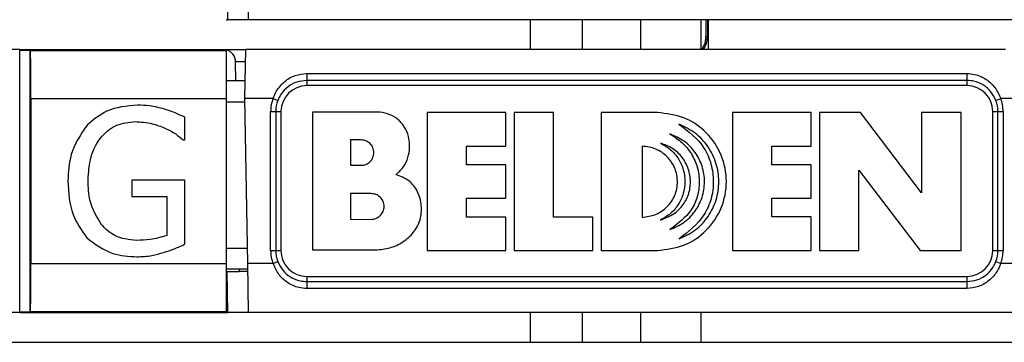
# Model space of a CAD drawing. Units: inches. Extents: x 0.3 to 10.6, y 0.2 to 8.2.
# Drawn here: x 3.5 to 3.7, y 2.9 to 3 of the extents above; entities that cross this region are included whole.
import ezdxf

# ---------------------------------------------------------------- set-up
doc = ezdxf.new("R2010")
doc.units = ezdxf.units.IN
doc.header["$MEASUREMENT"] = 0

msp = doc.modelspace()

# ---------------------------------------------------------------- linework, layer by layer
at = {"color": 7, "linetype": 'Continuous', "lineweight": 25}
for p, q in [((3.534778662744585, 3.018120107158105), (3.534574648083145, 3.029808099284089)), ((3.529858152433775, 3.018120107158105), (3.529687889376685, 3.027874471165944)), ((3.529458306944242, 3.018120107158105), (3.529858152433775, 3.018120107158105)), ((3.534778662744585, 3.018120107158105), (3.529858152433775, 3.018120107158105)), ((3.835519428952704, 3.018120107158105), (3.534778662744585, 3.018120107158105)), ((3.602046889621537, 3.010984280386451), (3.602046889621537, 3.018120107158105)), ((3.614350039227836, 3.018120107158105), (3.614350039227836, 3.010984280386451)), ((3.62827191961908, 3.018120107158105), (3.62827191961908, 3.010984280386451)), ((3.642647283322324, 3.018120107158105), (3.642647283322324, 3.010984280386451)), ((3.643877598282953, 3.018120107158105), (3.643877598282953, 3.014084674087319)), ((3.644198550011813, 3.018120107158105), (3.644198550011813, 3.014084674087319)), ((3.643877598282953, 3.014084674087319), (3.644198550011813, 3.014084674087319)), ((3.480245708519046, 3.010984280386454), (3.455639409306448, 3.010984280386454)), ((3.480245708519046, 3.010984280386454), (3.480109533634903, 3.010848105502311)), ((3.480245708519046, 3.010984280386454), (3.529458306944243, 3.010984280386454)), ((3.480245708519046, 2.948238217394328), (3.480245708519046, 3.010984280386454)), ((3.529458306944243, 3.010984280386454), (3.529458306944243, 3.010743845752352)), ((3.529458306944243, 3.010984280386451), (3.534091455463946, 3.010984280386451)), ((3.533887440802506, 2.999296288260467), (3.534091455463946, 3.010984280386451)), ((3.715320696868837, 3.010984280386451), (3.534091455463946, 3.010984280386451)), ((3.480245708519046, 3.010812478566294), (3.482706338440306, 3.010812478566294)), ((3.482706338440306, 3.010812478566294), (3.482774971254249, 3.010743845752352)), ((3.482706338440306, 2.948410019214487), (3.482706338440306, 3.010812478566294)), ((3.482774971254249, 3.010743845752352), (3.529458306944243, 3.010743845752352)), ((3.529458306944243, 3.010743845752352), (3.529458306944243, 2.999296288260469)), ((3.531747135045339, 3.003602390622672), (3.531668924719709, 3.008083057177113)), ((3.548651220330066, 3.005283508011624), (3.548651220330066, 3.003602390622672)), ((3.548651220330066, 3.005283508011624), (3.706131535290695, 3.005283508011624)), ((3.706131535290695, 3.005283508011624), (3.706131535290695, 3.003602390622672)), ((3.529458306944243, 3.003602390622672), (3.533962604098826, 3.003602390622672)), ((3.706131535290695, 3.003602390622672), (3.548651220330066, 3.003602390622672)), ((3.548651220330066, 3.003602390622672), (3.548651220330066, 3.002372075662042)), ((3.706131535290695, 3.002372075662042), (3.548651220330066, 3.002372075662042)), ((3.706131535290695, 3.003602390622672), (3.706131535290695, 3.002372075662042)), ((3.482856665032946, 2.999296288260469), (3.482856665032946, 2.959926209520312)), ((3.482856665032946, 2.999296288260469), (3.529458306944243, 2.999296288260469)), ((3.529458306944243, 2.999296288260469), (3.529458306944243, 2.959926209520312)), ((3.534574648083145, 2.95992620952031), (3.533887440802506, 2.999296288260467)), ((3.540606992456897, 2.999296288260467), (3.533887440802506, 2.999296288260467)), ((3.540606992456897, 2.999296288260467), (3.54175616786735, 2.998856890060242)), ((3.713026587753411, 2.998856890060242), (3.714175763163863, 2.999296288260467)), ((3.718735299308926, 2.999296288260467), (3.714175763163863, 2.999296288260467)), ((3.533902756545702, 2.998418849920478), (3.529458306944243, 2.998418849920478)), ((3.519600213652108, 2.989422621361236), (3.519600213652108, 2.994818876220202)), ((3.540039015605656, 2.996220500858892), (3.541269330566286, 2.996220500858892)), ((3.540039015605656, 2.963001996921885), (3.540039015605656, 2.996220500858892)), ((3.541269330566286, 2.996220500858892), (3.541269330566286, 2.963001996921885)), ((3.541269330566286, 2.996220500858892), (3.542499645526916, 2.996220500858892)), ((3.542499645526916, 2.996220500858892), (3.542499645526916, 2.963001996921885)), ((3.550028133191006, 2.996078768575076), (3.550028133191006, 2.963143729205701)), ((3.565449621679255, 2.996078768575076), (3.550028133191006, 2.996078768575076)), ((3.577404263919381, 2.995941391538201), (3.577404263919381, 2.963036238773952)), ((3.596173052235256, 2.995941391538201), (3.577404263919381, 2.995941391538201)), ((3.596173052235256, 2.987961667843076), (3.596173052235256, 2.995941391538201)), ((3.59811921365213, 2.995941391538201), (3.59811921365213, 2.963036238773952)), ((3.607503607810881, 2.995941391538201), (3.59811921365213, 2.995941391538201)), ((3.607503607810881, 2.971015962469076), (3.607503607810881, 2.995941391538201)), ((3.63228313590563, 2.995941391538201), (3.618834163386505, 2.995941391538201)), ((3.618834163386505, 2.995941391538201), (3.618834163386505, 2.963036238773952)), ((3.668976823475131, 2.995941391538201), (3.65020803515763, 2.995941391538201)), ((3.65020803515763, 2.995941391538201), (3.65020803515763, 2.963036238773952)), ((3.668976823475131, 2.987931781237951), (3.668976823475131, 2.995941391538201)), ((3.670922984892005, 2.995941391538201), (3.670922984892005, 2.963036238773952)), ((3.68072579152738, 2.995941391538201), (3.670922984892005, 2.995941391538201)), ((3.695310455060755, 2.976813963954326), (3.68072579152738, 2.995941391538201)), ((3.704754622429756, 2.995941391538201), (3.695310455060755, 2.995941391538201)), ((3.695310455060755, 2.995941391538201), (3.695310455060755, 2.976813963954326)), ((3.704754622429756, 2.963036238773952), (3.704754622429756, 2.995941391538201)), ((3.712283110093845, 2.963001996921885), (3.712283110093845, 2.996220500858892)), ((3.712283110093845, 2.996220500858892), (3.713513425054475, 2.996220500858892)), ((3.713513425054475, 2.963001996921885), (3.713513425054475, 2.996220500858892)), ((3.713513425054475, 2.996220500858892), (3.714743740015105, 2.996220500858892)), ((3.714743740015105, 2.996220500858892), (3.714743740015105, 2.963001996921885)), ((3.519205033372032, 2.989422621361236), (3.519600213652108, 2.989422621361236)), ((3.56158378924613, 2.989416908339201), (3.559113661292006, 2.989416908339201)), ((3.559113661292006, 2.989416908339201), (3.559113661292006, 2.983353867000951)), ((3.586788658076506, 2.987961667843076), (3.596173052235256, 2.987961667843076)), ((3.586788658076506, 2.983478677004451), (3.586788658076506, 2.987961667843076)), ((3.62863697002188, 2.987931781237951), (3.62863697002188, 2.970925205881076)), ((3.65959242931638, 2.987931781237951), (3.668976823475131, 2.987931781237951)), ((3.65959242931638, 2.983448790397701), (3.65959242931638, 2.987931781237951)), ((3.559113661292006, 2.983353867000951), (3.56158378924613, 2.983353867000951)), ((3.596173052235256, 2.983478677004451), (3.586788658076506, 2.983478677004451)), ((3.596173052235256, 2.975498953309326), (3.596173052235256, 2.983478677004451)), ((3.668976823475131, 2.983448790397701), (3.65959242931638, 2.983448790397701)), ((3.668976823475131, 2.975528839914451), (3.668976823475131, 2.983448790397701)), ((3.680367152261006, 2.982163666356201), (3.694951815792756, 2.963036238773952)), ((3.680367152261006, 2.963036238773952), (3.680367152261006, 2.982163666356201)), ((3.519600213652108, 2.979829279389743), (3.506954444689684, 2.979829279389743)), ((3.506954444689684, 2.979829279389743), (3.506954444689684, 2.975904730401405)), ((3.519600213652108, 2.964526263716465), (3.519600213652108, 2.979829279389743)), ((3.506954444689684, 2.975904730401405), (3.515239603665065, 2.975904730401405)), ((3.515239603665065, 2.975904730401405), (3.515239603665065, 2.96659755346031)), ((3.563979064836631, 2.976617154401451), (3.559113661292006, 2.976617154401451)), ((3.559113661292006, 2.976617154401451), (3.559113661292006, 2.970479260701201)), ((3.586788658076506, 2.975498953309326), (3.596173052235256, 2.975498953309326)), ((3.586788658076506, 2.971015962469076), (3.586788658076506, 2.975498953309326)), ((3.65959242931638, 2.975528839914451), (3.668976823475131, 2.975528839914451)), ((3.65959242931638, 2.971045849074201), (3.65959242931638, 2.975528839914451)), ((3.596173052235256, 2.971015962469076), (3.586788658076506, 2.971015962469076)), ((3.596173052235256, 2.963036238773952), (3.596173052235256, 2.971015962469076)), ((3.616888001968006, 2.971015962469076), (3.607503607810881, 2.971015962469076)), ((3.616888001968006, 2.963036238773952), (3.616888001968006, 2.971015962469076)), ((3.668976823475131, 2.971045849074201), (3.65959242931638, 2.971045849074201)), ((3.668976823475131, 2.963036238773952), (3.668976823475131, 2.971045849074201)), ((3.559113661292006, 2.970479260701201), (3.563978875077256, 2.970436290107951)), ((3.529458306944243, 2.963581549859362), (3.534510843880192, 2.963581549859362)), ((3.540039015605656, 2.963001996921885), (3.541269330566286, 2.963001996921885)), ((3.541269330566286, 2.963001996921885), (3.542499645526916, 2.963001996921885)), ((3.550028133191006, 2.963143729205701), (3.56509098241288, 2.963143729205701)), ((3.577404263919381, 2.963036238773952), (3.596173052235256, 2.963036238773952)), ((3.59811921365213, 2.963036238773952), (3.616888001968006, 2.963036238773952)), ((3.618834163386505, 2.963036238773952), (3.63228313590563, 2.963036238773952)), ((3.65020803515763, 2.963036238773952), (3.668976823475131, 2.963036238773952)), ((3.670922984892005, 2.963036238773952), (3.680367152261006, 2.963036238773952)), ((3.694951815792756, 2.963036238773952), (3.704754622429756, 2.963036238773952)), ((3.712283110093845, 2.963001996921885), (3.713513425054475, 2.963001996921885)), ((3.713513425054475, 2.963001996921885), (3.714743740015105, 2.963001996921885)), ((3.482856665032946, 2.959926209520312), (3.529458306944243, 2.959926209520312)), ((3.529458306944243, 2.959926209520312), (3.529458306944243, 2.94847865202843)), ((3.540606992456897, 2.95992620952031), (3.534574648083145, 2.95992620952031)), ((3.534778662744585, 2.948238217394326), (3.534574648083145, 2.95992620952031)), ((3.540606992456897, 2.95992620952031), (3.54175616786735, 2.960365607720535)), ((3.713026587753411, 2.960365607720535), (3.714175763163863, 2.95992620952031)), ((3.720798597705896, 2.959926209520311), (3.714175763163863, 2.95992620952031)), ((3.534598270833416, 2.958572863063617), (3.529458306944243, 2.958572863063617)), ((3.529458306944243, 2.9579885740259), (3.529687889376685, 2.957992581402165)), ((3.529687889376685, 2.957992581402165), (3.532541718463577, 2.95804239517417)), ((3.529858152433775, 2.948238217394326), (3.529687889376685, 2.957992581402165)), ((3.532533128372569, 2.958572863063617), (3.532541718463577, 2.958080737079364)), ((3.532541718463577, 2.958042395174167), (3.532541718463577, 2.958080737079362)), ((3.532541718463577, 2.958080737079365), (3.534606860924425, 2.958080737079365)), ((3.548651220330066, 2.956850422118735), (3.548651220330066, 2.955620107158105)), ((3.548651220330066, 2.956850422118735), (3.706131535290695, 2.956850422118735)), ((3.706131535290695, 2.956850422118735), (3.706131535290695, 2.955620107158105)), ((3.548651220330066, 2.955620107158105), (3.548651220330066, 2.953938989769153)), ((3.548651220330066, 2.955620107158105), (3.706131535290695, 2.955620107158105)), ((3.706131535290695, 2.955620107158105), (3.706131535290695, 2.953938989769153)), ((3.706131535290695, 2.953938989769153), (3.548651220330066, 2.953938989769153)), ((3.480245708519046, 2.948238217394328), (3.455639409306448, 2.948238217394328)), ((3.480109533634903, 2.948374392278471), (3.480245708519046, 2.948238217394328)), ((3.480245708519046, 2.948410019214487), (3.482706338440306, 2.948410019214487)), ((3.480245708519046, 2.948238217394327), (3.529458306944243, 2.948238217394327)), ((3.482774971254249, 2.94847865202843), (3.482706338440306, 2.948410019214487)), ((3.482774971254249, 2.94847865202843), (3.529458306944243, 2.94847865202843)), ((3.529458306944243, 2.94847865202843), (3.529458306944243, 2.948238217394327)), ((3.529458306944243, 2.948238217394326), (3.529858152433775, 2.948238217394326)), ((3.534778662744585, 2.948238217394326), (3.529858152433775, 2.948238217394326)), ((3.835519428952704, 2.948238217394326), (3.534778662744585, 2.948238217394326)), ((3.602046889621537, 2.941102390622684), (3.602046889621537, 2.948238217394326)), ((3.614350039227836, 2.948238217394326), (3.614350039227836, 2.941102390622684)), ((3.62827191961908, 2.948238217394326), (3.628271919619079, 2.941102390622684)), ((3.642647283322324, 2.948238217394326), (3.642647283322324, 2.941102390622684)), ((1.693865989134284, 2.941102390622684), (3.718529637980198, 2.941102390622684))]:
    msp.add_line(p, q, dxfattribs=at)
at = {"color": 8, "linetype": 'Continuous', "lineweight": 25}
for p, q in [((3.644369724267205, 3.018120107158105), (3.644369724267205, 3.010984280386451)), ((3.534040814424456, 3.008083057177113), (3.531668924719709, 3.008083057177113))]:
    msp.add_line(p, q, dxfattribs=at)
at = {"color": 7, "linetype": 'Continuous', "lineweight": 25}
for centre, radius, start, end in [((3.528716618533224, 3.00803152448094), 0.002952755905511523, 0.9999999999980048, 75.45234614668517), ((3.548651220330066, 2.996220500858892), 0.006151574803149984, 90, 180), ((3.706131535290695, 2.996220500858892), 0.006151574803149984, 0, 90), ((3.548651220330066, 2.996220500858892), 0.008612204724410119, 159.075167572362, 180), ((3.706131535290695, 2.996220500858892), 0.00861220472440929, 0, 20.92483242764007), ((3.548651220330066, 2.996220500858892), 0.007381889763780148, 159.0751675723611, 180), ((3.706131535290695, 2.996220500858892), 0.007381889763779625, 0, 20.92483242764134), ((3.548651220330066, 2.963001996921885), 0.008612204724409961, 180, 200.924832427636), ((3.548651220330066, 2.963001996921885), 0.007381889763780148, 180, 200.9248324276397), ((3.548651220330066, 2.963001996921885), 0.006151574803149984, 180, 270.0000000000008), ((3.706131535290695, 2.963001996921885), 0.006151574803149984, 270.0000000000008, 0), ((3.706131535290695, 2.963001996921885), 0.007381889763779625, 339.0751675723595, 0), ((3.706131535290695, 2.963001996921885), 0.008612204724409267, 339.0751675723635, 0)]:
    msp.add_arc(centre, radius, start, end, dxfattribs=at)
for centre, start_param, end_param in [((3.482571447167446, 2.999296288260469), 4.71238898038469, 5.488598604770544), ((3.482571447167446, 2.959926209520312), 3.936179355999649, 4.71238898038469)]:
    msp.add_ellipse(centre, major_axis=(0, 0.0163401205708662), ratio=0.01745506492821234, start_param=start_param, end_param=end_param, dxfattribs=at)
for points, knots in [([(3.642698114588677, 3.010984280386451), (3.64283627200146, 3.011125379656668), (3.643357187545386, 3.011657387325397), (3.643774296194057, 3.012768784010661), (3.643847275674946, 3.013698416467537), (3.643877598282954, 3.014084674087319)], [0, 0, 0, 0, 0.1742214450190902, 0.6568931551878393, 0.9999999999999999, 0.9999999999999999, 0.9999999999999999, 0.9999999999999999]), ([(3.644198550011813, 3.014084674087319), (3.644137210834634, 3.013542236338514), (3.644014506442802, 3.012457130584959), (3.643518440642405, 3.011369932153238), (3.643103531329348, 3.010996159760334), (3.643090344526494, 3.010984280386451)], [0, 0, 0, 0, 0.4918200323961158, 0.9838488343455606, 0.9999999999999999, 0.9999999999999999, 0.9999999999999999, 0.9999999999999999]), ([(3.540606992456897, 2.999296288260467), (3.540869534369721, 2.999916061735139), (3.541530594174421, 3.001476602403561), (3.543302961550967, 3.003462040228188), (3.54581445481073, 3.004986828554062), (3.547710396786554, 3.005185113196597), (3.548651220330066, 3.005283508011624)], [0, 0, 0, 0, 0.1875872173694277, 0.4723298003933938, 0.738154145364329, 1, 1, 1, 1]), ([(3.706131535290695, 3.005283508011624), (3.706762366021216, 3.005238782338122), (3.708387984962749, 3.005123526535734), (3.710762913589996, 3.004002703679868), (3.712943810212601, 3.001995558233174), (3.71376159597413, 3.000203749099601), (3.714175763163863, 2.999296288260467)], [0, 0, 0, 0, 0.1760580467236638, 0.4536926971314594, 0.7233229398169103, 1, 1, 1, 1]), ([(3.548651220330066, 3.003602390622672), (3.547846576547922, 3.003525285874391), (3.546236430634892, 3.00337099412682), (3.544092709002992, 3.002177224961282), (3.542559894948681, 3.000606626613589), (3.541982473527238, 2.999349563872701), (3.54175616786735, 2.998856890060242)], [0, 0, 0, 0, 0.2687129329387266, 0.5377125137248616, 0.8188181616503929, 0.9999999999999999, 0.9999999999999999, 0.9999999999999999, 0.9999999999999999]), ([(3.713026587753411, 2.998856890060242), (3.712668118372407, 2.999579242097808), (3.711951044575686, 3.00102421828153), (3.710076279287609, 3.002600869369115), (3.708055599859388, 3.003476825593822), (3.70667169003824, 3.003567139962396), (3.706131535290695, 3.003602390622672)], [0, 0, 0, 0, 0.2682434226681218, 0.5365878921062198, 0.8191253170375631, 1, 1, 1, 1]), ([(3.508249000779587, 2.997707780336618), (3.505718362425004, 2.997491670515012), (3.501198969564253, 2.997105726319098), (3.497753193442743, 2.994207091284845), (3.496236882955905, 2.992931549710185)], [0, 0, 0, 0, 0.5599509563685124, 1, 1, 1, 1]), ([(3.514680900510475, 2.996781150714372), (3.513497022121452, 2.997077490893723), (3.511382876174339, 2.997606689158471), (3.509206604799492, 2.997676890366094), (3.508249000779587, 2.997707780336618)], [0, 0, 0, 0, 0.5599794993524846, 1, 1, 1, 1]), ([(3.519600213652108, 2.994818876220202), (3.518700626770732, 2.995232952907739), (3.517094428602641, 2.995972280293166), (3.515418283431142, 2.996534024014017), (3.514680900510475, 2.996781150714372)], [0, 0, 0, 0, 0.560072162480624, 1, 1, 1, 1]), ([(3.56987283930763, 2.981121181932701), (3.570509128696311, 2.981688849250072), (3.571781727438007, 2.98282420169605), (3.572911317958893, 2.985172514936975), (3.573275835943846, 2.987714228233221), (3.573028126880847, 2.990272137361018), (3.572027095307847, 2.992664650299109), (3.570260806958627, 2.994541301007623), (3.567991913610974, 2.995811928353392), (3.566297126457757, 2.995989814053311), (3.565449621679255, 2.996078768575076)], [0, 0, 0, 0, 0.1249868074405596, 0.2499775364906605, 0.3750065347105719, 0.5006973717201988, 0.6254772986392464, 0.7504568191080789, 0.8752120360087945, 1, 1, 1, 1]), ([(3.63228313590563, 2.963036238773952), (3.63443810099721, 2.963281085737262), (3.638745220877524, 2.963770460357498), (3.644223023921944, 2.967572792472538), (3.647882534549569, 2.973009819517009), (3.649164402533071, 2.979479689062277), (3.647874527430047, 2.985947163314688), (3.644216085115213, 2.991383988308324), (3.638743122383247, 2.99519136493973), (3.634437423582516, 2.995691271346151), (3.63228313590563, 2.995941391538201)], [0, 0, 0, 0, 0.1250684508148711, 0.2499737991160872, 0.3749601008836048, 0.4999922575397001, 0.6250287048707814, 0.7500184161787102, 0.8749257041892948, 1, 1, 1, 1]), ([(3.496236882955905, 2.992931549710185), (3.494718802387553, 2.990677578734911), (3.492000261529643, 2.98664122367144), (3.491786640888972, 2.981807193492918), (3.491692309735034, 2.979672569968334)], [0, 0, 0, 0, 0.5584174186441445, 1, 1, 1, 1]), ([(3.496488980720781, 2.979808839030428), (3.496600492120892, 2.981692570620675), (3.496823033306104, 2.985451898010494), (3.499310053831892, 2.990211078110574), (3.50323113565006, 2.993330970971742), (3.506198909690659, 2.993632431335525), (3.507683484171892, 2.993783231348279)], [0, 0, 0, 0, 0.2808367656994804, 0.5604606042752195, 0.7801284863797383, 1, 1, 1, 1]), ([(3.507683484171892, 2.993783231348279), (3.509062993938098, 2.993700763148823), (3.511527529400182, 2.993553431243654), (3.513811596219022, 2.992629650355454), (3.51481716957257, 2.992222950587291)], [0, 0, 0, 0, 0.5597443361751222, 0.9999999999999999, 0.9999999999999999, 0.9999999999999999, 0.9999999999999999]), ([(3.51481716957257, 2.992222950587291), (3.51569921713117, 2.991797661483587), (3.517275080670436, 2.991037841238476), (3.518615068130447, 2.989916376251862), (3.519205033372032, 2.989422621361236)], [0, 0, 0, 0, 0.559723311455503, 1, 1, 1, 1]), ([(3.63742363206838, 2.993206767126201), (3.639654034061098, 2.991481533261906), (3.643007144183505, 2.988887875637506), (3.645251168631031, 2.98368765677776), (3.645811558487673, 2.979513122083335), (3.645268603292904, 2.975333054861688), (3.643002200027399, 2.970143738349027), (3.639679668746719, 2.967518204869996), (3.63746846197688, 2.965770863185951)], [0, 0, 0, 0, 0.2490079617269529, 0.3743500587574947, 0.4999100720554598, 0.6255005900632041, 0.7507636315215016, 0.9999999999999999, 0.9999999999999999, 0.9999999999999999, 0.9999999999999999]), ([(3.63746846197688, 2.965770863185951), (3.638808225995848, 2.966407721615195), (3.641488708412458, 2.967681892138728), (3.644539605980563, 2.971019835515766), (3.6465080480989, 2.975043000789504), (3.647143160681293, 2.979490923169223), (3.646484703737499, 2.983936612317796), (3.64448661635845, 2.987945036393268), (3.641433136728564, 2.991275266490317), (3.638759746940538, 2.992563119857047), (3.63742363206838, 2.993206767126201)], [0, 0, 0, 0, 0.1248595128349933, 0.2498079691365521, 0.3748577331272159, 0.4999884316034439, 0.6251159226320603, 0.750170868211485, 0.875139637333918, 0.9999999999999999, 0.9999999999999999, 0.9999999999999999, 0.9999999999999999]), ([(3.635226966556755, 2.968012358606076), (3.636383745966205, 2.96850883679997), (3.638698466898376, 2.969502291955193), (3.641373620985193, 2.972259692040607), (3.643116999750426, 2.975638588823426), (3.643716776158563, 2.97940981235957), (3.643138818641484, 2.983184788511493), (3.641409857745479, 2.986571645090862), (3.63874132952206, 2.989336265116862), (3.636427951944542, 2.990332762842963), (3.635271796465255, 2.990830781980576)], [0, 0, 0, 0, 0.1248353236735627, 0.249796058281377, 0.3748655646018333, 0.5000098475224248, 0.6251501470692238, 0.7502181209518372, 0.875166643398528, 1, 1, 1, 1]), ([(3.635271796465255, 2.990830781980576), (3.636268394235919, 2.990201373497088), (3.638265147766863, 2.988940309456203), (3.640508559321597, 2.986157772961599), (3.641954512896143, 2.982920297593956), (3.642414394451003, 2.979407356426928), (3.641981462729304, 2.975903372621033), (3.640027889038524, 2.971543518977072), (3.637148026783537, 2.969425331168925), (3.635226966556756, 2.968012358606076)], [0, 0, 0, 0, 0.1255004465063834, 0.2514489466794872, 0.3760308948899943, 0.5009169992754282, 0.6257824904076154, 0.7503719587289108, 1, 1, 1, 1]), ([(3.56158378924613, 2.983353867000951), (3.561984401640317, 2.983396773723498), (3.562786029480659, 2.983482630336601), (3.563810957597641, 2.984180972072136), (3.564499362718737, 2.985186070059374), (3.564739931794343, 2.986385387669246), (3.56449936272152, 2.987584705280375), (3.563810957597363, 2.988589803266289), (3.562786029479929, 2.989288144999699), (3.561984401640095, 2.989374001615368), (3.56158378924613, 2.989416908339201)], [0, 0, 0, 0, 0.125083690033421, 0.2502932254685143, 0.375494269842941, 0.4999999999813614, 0.6245057301478513, 0.7497067745367854, 0.8749163099590664, 1, 1, 1, 1]), ([(3.62863697002188, 2.970925205881076), (3.629734290775477, 2.971078429930482), (3.631929832117092, 2.971385003677399), (3.634722260595779, 2.973332130977909), (3.636630831338816, 2.976096401182718), (3.637277369706346, 2.979405890536138), (3.636648956315259, 2.982714191951932), (3.634770818922592, 2.985509088885113), (3.631976417157921, 2.987512016809757), (3.629748057647303, 2.987792118879855), (3.62863697002188, 2.987931781237951)], [0, 0, 0, 0, 0.1246464507507021, 0.249395115158211, 0.3744458271737119, 0.4986805692592719, 0.6230301032004911, 0.7477208309402984, 0.8742104846376165, 1, 1, 1, 1]), ([(3.63303030104513, 2.970298683934701), (3.634006843772331, 2.970668690461582), (3.635964881410907, 2.971410579869973), (3.638304249771487, 2.973566247426418), (3.639874145421999, 2.976312003950008), (3.640316561730379, 2.979440600262095), (3.639810500771353, 2.982546888546671), (3.638311253344503, 2.985319858189303), (3.63601226646266, 2.98753467917523), (3.63404720523959, 2.98826820255683), (3.633066945771755, 2.988634116468951)], [0, 0, 0, 0, 0.1251215524278507, 0.250877613673938, 0.3752345714993525, 0.4999122346314134, 0.6246482009941294, 0.7489823976687178, 0.8747813155185342, 1, 1, 1, 1]), ([(3.633066945771755, 2.988634116468951), (3.633894036561342, 2.9881535881749), (3.635548678081846, 2.987192264367255), (3.637399389126426, 2.98494715373305), (3.638589639509337, 2.982320284859531), (3.638994886386356, 2.979453422089136), (3.638580145406997, 2.976587821492734), (3.637379722263377, 2.973965463244707), (3.635519028052593, 2.971728443238191), (3.633859729086058, 2.970775185557633), (3.63303030104513, 2.970298683934701)], [0, 0, 0, 0, 0.1248958137188204, 0.2498610814172224, 0.3749151610912479, 0.5000031197221443, 0.6250893452992605, 0.7501430695208098, 0.8751048795068351, 1, 1, 1, 1]), ([(3.56509098241288, 2.963143729205701), (3.56622844734331, 2.963251810461398), (3.568508774538391, 2.963468485824348), (3.571653607475343, 2.964951544817271), (3.574253305492765, 2.967222810868882), (3.575894866826225, 2.970303870488109), (3.576125216491254, 2.973765970073925), (3.575313129574973, 2.977111167324324), (3.573129910066954, 2.979951129681607), (3.570961353210902, 2.980730150163059), (3.56987283930763, 2.981121181932701)], [0, 0, 0, 0, 0.1252333993174851, 0.2510610380650542, 0.3760975151191601, 0.5006633535905173, 0.6249212265493486, 0.750226011782866, 0.8746251646153778, 1, 1, 1, 1]), ([(3.491692309735034, 2.979672569968334), (3.491828202439405, 2.976876537772646), (3.492070599403587, 2.971889149236034), (3.49493669746845, 2.967838891105528), (3.496196002237276, 2.966059290665034)], [0, 0, 0, 0, 0.5606204880896773, 1, 1, 1, 1]), ([(3.499670863320701, 2.969159411827698), (3.498585213871857, 2.971004022720163), (3.496640215542627, 2.974308740562326), (3.496535324295636, 2.978123418821272), (3.496488980720781, 2.979808839030428)], [0, 0, 0, 0, 0.5581750033033803, 1, 1, 1, 1]), ([(3.563978875077256, 2.970436290107951), (3.564382618943533, 2.970486491141346), (3.565191081628647, 2.970587014432578), (3.566216199190866, 2.971306710212012), (3.566919574157746, 2.972320749768177), (3.567177283637451, 2.973542054801514), (3.566923196569745, 2.974762421466278), (3.566232478307966, 2.975786484958374), (3.565195156950544, 2.976496579912122), (3.564384144985064, 2.976576991052412), (3.563979064836631, 2.976617154401451)], [0, 0, 0, 0, 0.1245607305908916, 0.2494222479251896, 0.3746068480276922, 0.4999828915668852, 0.6253211866401256, 0.7505929074749413, 0.8754274087676525, 1, 1, 1, 1]), ([(3.508051410639549, 2.965439266432502), (3.50624163881099, 2.965616257655598), (3.503007090838563, 2.96593258847298), (3.500691049351834, 2.968172680529011), (3.499670863320701, 2.969159411827698)], [0, 0, 0, 0, 0.5595130583894169, 1, 1, 1, 1]), ([(3.515239603665065, 2.96659755346031), (3.513925517065742, 2.966208255786603), (3.511576020660514, 2.965512218337162), (3.509129554478718, 2.965461581708829), (3.508051410639549, 2.965439266432502)], [0, 0, 0, 0, 0.5593056437110296, 1, 1, 1, 1]), ([(3.496196002237276, 2.966059290665034), (3.498179359739743, 2.964551400114481), (3.501733493143095, 2.961849293122849), (3.506162231190755, 2.961617264315123), (3.508119545170596, 2.961514717444163)], [0, 0, 0, 0, 0.5580425035804676, 1, 1, 1, 1]), ([(3.514496937276646, 2.962550362316086), (3.514933889734151, 2.962684040232749), (3.515807957386855, 2.96295144585281), (3.517511186283051, 2.963611579256086), (3.5187650056808, 2.964160566376231), (3.519600213652108, 2.964526263716465)], [0, 0, 0, 0, 0.2502313219015099, 0.5005558394542282, 1, 1, 1, 1]), ([(3.508119545170596, 2.961514717444163), (3.509334065903426, 2.961564492631716), (3.511504117635264, 2.961653428727275), (3.513581993668352, 2.962276158136589), (3.514496937276647, 2.962550362316086)], [0, 0, 0, 0, 0.5596736312826107, 0.9999999999999999, 0.9999999999999999, 0.9999999999999999, 0.9999999999999999]), ([(3.548651220330066, 2.953938989769153), (3.548020389599544, 2.953983715442655), (3.546394770658011, 2.954098971245043), (3.544019842030765, 2.955219794100909), (3.54183894540816, 2.957226939547603), (3.54102115964663, 2.959018748681176), (3.540606992456897, 2.95992620952031)], [0, 0, 0, 0, 0.176058046723664, 0.4536926971314607, 0.7233229398169099, 1, 1, 1, 1]), ([(3.54175616786735, 2.960365607720535), (3.542114637248355, 2.95964325568297), (3.542831711045074, 2.958198279499247), (3.544706476333151, 2.956621628411662), (3.546727155761372, 2.955745672186955), (3.54811106558252, 2.955655357818381), (3.548651220330066, 2.955620107158105)], [0, 0, 0, 0, 0.2682434226681195, 0.5365878921062184, 0.8191253170375625, 0.9999999999999999, 0.9999999999999999, 0.9999999999999999, 0.9999999999999999]), ([(3.706131535290695, 2.955620107158105), (3.706936179072839, 2.955697211906386), (3.708546324985869, 2.955851503653957), (3.710690046617768, 2.957045272819495), (3.712222860672081, 2.958615871167188), (3.712800282093523, 2.959872933908076), (3.713026587753411, 2.960365607720535)], [0, 0, 0, 0, 0.2687129329387271, 0.5377125137248608, 0.8188181616503926, 1, 1, 1, 1]), ([(3.714175763163863, 2.95992620952031), (3.71391322125104, 2.959306436045638), (3.71325216144634, 2.957745895377216), (3.711479794069795, 2.955760457552589), (3.708968300810031, 2.954235669226715), (3.707072358834206, 2.95403738458418), (3.706131535290695, 2.953938989769153)], [0, 0, 0, 0, 0.1875872173694274, 0.4723298003933826, 0.73815414536433, 1, 1, 1, 1])]:
    msp.add_open_spline(points, degree=3, knots=knots, dxfattribs=at)

doc.saveas('drawing.dxf')
